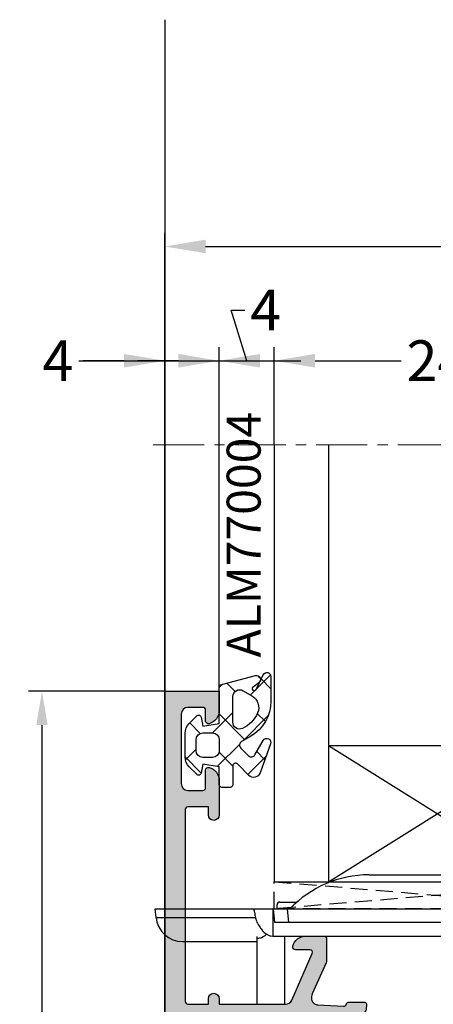
# Model space of a CAD drawing. Units: millimetres. Extents: x 22475 to 28927, y 8564 to 12152.
# Drawn here: x 25170 to 25201, y 10669 to 10742 of the extents above; entities that cross this region are included whole.
import ezdxf

# ---------------------------------------------------------------- set-up
doc = ezdxf.new("R2010")
doc.units = ezdxf.units.MM
doc.linetypes.add('HIDDEN', pattern=[0.375, 0.25, -0.125])
doc.linetypes.add('MITTE', pattern=[2, 1.25, -0.25, 0.25, -0.25])
for name, color, linetype in [('AL_CONT', 50, 'Continuous'), ('AL_EDGE', 40, 'Continuous'), ('DIM_1', 252, 'Continuous'), ('DIM_2', 253, 'Continuous'), ('GL_CONT', 90, 'Continuous'), ('GM_CONT', 241, 'Continuous'), ('GM_HATCH', 244, 'Continuous'), ('GM_TEXT', 242, 'Continuous'), ('PL_EDGE', 201, 'Continuous'), ('TEXT', 4, 'Continuous')]:
    doc.layers.add(name, color=color, linetype=linetype)
doc.styles.add('ARIAL', font='arial.ttf')
doc.styles.add('TEXT', font='arial.ttf')
doc.dimstyles.new('MBP_DIM1', dxfattribs={"dimscale": 0, "dimtxt": 2.5, "dimasz": 2.5, "dimexe": 1, "dimexo": 0, "dimgap": 0.5, "dimtad": 0, "dimdec": 1, "dimlfac": -1, "dimzin": 9, "dimdsep": 46, "dimtxsty": 'ARIAL', "dimcen": -1, "dimclrd": 256, "dimclre": 256, "dimclrt": 80, "dimadec": 0, "dimazin": 0, "dimtfac": 0.7, "dimtdec": 1, "dimtmove": 1, "dimatfit": 2, "dimfxl": 1, "dimtolj": 1, "dimtzin": 9, "dimarcsym": 0})
doc.dimstyles.new('MBP_DIM2', dxfattribs={"dimscale": 0, "dimtxt": 3, "dimasz": 3, "dimexe": 1, "dimexo": 0, "dimgap": 0.5, "dimtad": 0, "dimdec": 1, "dimlfac": -1, "dimzin": 9, "dimdsep": 46, "dimtxsty": 'ARIAL', "dimcen": -1, "dimclrd": 256, "dimclre": 256, "dimclrt": 80, "dimadec": 0, "dimazin": 0, "dimtfac": 0.7, "dimtdec": 1, "dimtmove": 1, "dimatfit": 2, "dimfxl": 1, "dimtolj": 1, "dimtzin": 9, "dimarcsym": 0})

# ---------------------------------------------------------------- blocks, each defined once
blk = doc.blocks.new('ыфвац2')
at = {"layer": 'DIM_2'}
h = blk.add_hatch(color=256, dxfattribs=at)
edge = h.paths.add_edge_path()
edge.add_arc((48.80002748135045, 1.160554807186769), 0.1999999999996621, -6.289383236435242e-09, 113.84053387583671, ccw=False)
edge.add_line((49.00002748135012, 1.160554807164814), (49.0000274812337, 0.09999983993735406))
edge.add_arc((49.2000273210915, 0.09999983991540284), 0.1999998398578029, 179.9999999937115, 284.4774973743226)
edge.add_arc((49.00002748130001, 0.8745967159083011), 0.9999999999918999, 284.4774973743239, 360.000000000001)
edge.add_line((50.00002748129191, 0.8745967159083179), (50.00002748129191, 2.199999576463583))
edge.add_arc((49.80002748128027, 2.199999576463583), 0.2000000000116415, 0, 90)
edge.add_line((49.80002748128027, 2.399999576475224), (48.246704149817, 2.399999576475224))
edge.add_arc((48.246704149817, 1.899999576311164), 0.5000000001640605, 90, 113.840533875522)
edge.add_line((48.04460790817425, 2.357336551940662), (45.74926174181746, 1.343027938797597))
edge.add_arc((45.48298921993141, 1.856171808854009), 0.5781156348759557, 218.0312332390778, 297.4249893441493, ccw=False)
edge.add_arc((45.51763438515006, 1.786226867910204), 0.5674839066602579, 183.6507577340246, 210.2901262584906, ccw=False)
edge.add_line((44.95130206714475, 1.750092536573888), (44.86057967366742, 3.645814487113043))
edge.add_arc((45.05966567365257, 3.664913299101732), 0.2000000000236669, 110.00000000316919, 185.4797566449629, ccw=False)
edge.add_line((44.99126164496894, 3.852851823277369), (45.02806970234146, 3.866248860544431))
edge.add_arc((44.95966567365808, 4.054187384719413), 0.2000000000229677, 290.0000000031684, 360)
edge.add_line((45.15966567368105, 4.054187384719413), (45.15966567368105, 5.139239262032859))
edge.add_arc((44.95966567367861, 5.139239262032857), 0.20000000000244, 7.633331235419313e-13, 19.99999999277822)
edge.add_arc((44.95966567366965, 5.139239261971905), 0.2000000000316998, 20.00000000830945, 95.00000000277785)
edge.add_line((44.9422345251077, 5.338478201620987), (44.63283353245532, 5.311409122265111))
edge.add_arc((44.65026468101119, 5.112170182685559), 0.1999999999619039, 95.00000000278014, 121.6893691681112)
edge.add_line((44.54520192503789, 5.282351901128095), (41.83736688579756, 3.658273883846945))
edge.add_arc((41.94242964261558, 3.488092165854711), 0.2000000000224776, 121.6893694417915, 199.9999999889513)
edge.add_arc((41.94242964257516, 3.488092165863126), 0.1999999999873708, 199.9999999951772, 279.9999721135574)
edge.add_arc((42.01188872190614, 3.094169030904842), 0.1999999999587167, 40.00001074233592, 99.99997211355378, ccw=False)
edge.add_line((42.16509758639517, 3.222726581540613), (43.32499927451111, 1.840410104007148))
edge.add_arc((43.47820813899362, 1.968967654637443), 0.1999999999502006, 220.0000107423351, 262.2590471559243)
edge.add_arc((43.43521357912743, 1.626314262543261), 0.1453653549393704, -119.66391573884232, 83.65871836691701, ccw=False)
edge.add_line((43.36327059101404, 1.500000000173699), (38.5340022908161, 1.500000000087297))
edge.add_arc((38.53400229081253, 1.700000000073425), 0.1999999999861275, 150.0000000003733, 270.00000000102386, ccw=False)
edge.add_line((38.36079721006701, 1.80000000006536), (39.35434266941412, 3.520871215309867))
edge.add_arc((39.52754775019153, 3.420871215299521), 0.2000000000229437, 108.59037789182469, 150.0000000003722, ccw=False)
edge.add_arc((39.40002769459623, 3.800000000062518), 0.1999999999956754, 288.5903778918278, 449.999999999998)
edge.add_line((39.40002769459624, 4.000000000058193), (37.89891699467297, 4.000000000058193))
edge.add_arc((37.89891699467297, 3.000000000057591), 1.000000000000602, 89.99999999999959, 149.9999999988683)
edge.add_line((37.03289159089788, 3.500000000074998), (36.16686618705877, 2.000000000048729))
edge.add_arc((35.30084078327097, 2.500000000073494), 1.000000000015295, 270.0000000000004, 329.99999999886757, ccw=False)
edge.add_line((35.30084078327098, 1.500000000058201), (12.69921439252751, 1.500000000058208))
edge.add_arc((12.6992143925275, 2.500000000073483), 1.000000000015275, 210.0000000011319, 270.0000000000001, ccw=False)
edge.add_line((11.83318898873971, 2.000000000048736), (10.9671635849006, 3.500000000075005))
edge.add_arc((10.1011381811255, 3.000000000057592), 1.000000000000615, 30.00000000113167, 89.9999999999999)
edge.add_line((10.10113818112551, 4.000000000058208), (8.600027481331473, 4.000000000058208))
edge.add_arc((8.600027481331475, 3.800000000060105), 0.199999999998103, 90.0000000000005, 251.4096220974613)
edge.add_arc((8.472507425676072, 3.420871215352964), 0.1999999999867352, 29.99999999921289, 71.40962209746442, ccw=False)
edge.add_line((8.645712506422846, 3.520871215343952), (9.639257965788502, 1.800000000038559))
edge.add_arc((9.466052885040206, 1.700000000046698), 0.1999999999884901, -90, 29.999999999211298, ccw=False)
edge.add_line((9.466052885040206, 1.500000000058208), (4.600027481295911, 1.500000000058208))
edge.add_arc((4.528084493176631, 1.626314262423957), 0.1453653549389747, 96.34128151576073, 299.6639157416049, ccw=False)
edge.add_arc((4.485089933360505, 1.968967654539902), 0.199999999972688, 277.740952914268, 319.9999892590891)
edge.add_line((4.638298797863435, 1.840410103898961), (5.798200485904978, 3.222726581413525))
edge.add_arc((5.951409350411268, 3.094169030769771), 0.1999999999770702, 80.00002789181099, 139.9999892590904, ccw=False)
edge.add_arc((6.020868429706719, 3.48809216574226), 0.1999999999768366, 260.0000278918088, 319.9999892587701)
edge.add_arc((6.020868429674194, 3.488092165758907), 0.2000000000124521, 319.9999892611062, 419.7812432201632)
edge.add_line((6.121529000722177, 3.660914182415567), (3.413693963251667, 5.284992198634463))
edge.add_arc((3.313033391257838, 5.112170182553942), 0.199999999990652, 59.78124290294848, 84.99999999796646)
edge.add_line((3.330464539813626, 5.31140912216236), (3.021063547260546, 5.338478201505481))
edge.add_arc((3.003632398701459, 5.139239261859375), 0.2000000000284841, 84.99999999796619, 159.9999999966947)
edge.add_arc((3.003632398700143, 5.139239261900946), 0.2000000000130292, 160.0000000077567, 179.9999999999997)
edge.add_line((2.803632398687114, 5.139239261900947), (2.803622661335979, 4.052213848265531))
edge.add_arc((3.003622661356389, 4.052214147700786), 0.2000000000206347, 180.0000857818818, 255.5239390498543)
edge.add_arc((2.903632398724068, 3.664913299001856), 0.200000000009612, 3.534568122631754e-07, 75.52391760639262, ccw=False)
edge.add_line((3.10363239873368, 3.664913300235654), (2.999999999941792, 1.499425753145061))
edge.add_line((2.999999999941792, 1.499425753145061), (2.999999999941792, 2.91038304567337e-11))
edge.add_line((2.999999999941792, 2.91038304567337e-11), (0, 0))
edge.add_line((0, 0), (-5.821476634082501e-11, -1.5))
edge.add_line((-5.821476634082501e-11, -1.5), (8.999999999941792, -1.5))
edge.add_line((8.999999999941792, -1.5), (8.999999999941792, -4.117157287449615))
edge.add_arc((8.829920787394428, -4.131565755924886), 0.1706884369385762, -4.8423199311374105, 4.842319931144573, ccw=False)
edge.add_line((8.999999999941794, -4.145974224400135), (8.999999999941794, -4.499999999941785))
edge.add_line((8.999999999941794, -4.499999999941785), (8.999999999941794, -4.721100905195894))
edge.add_arc((-4.356632777137904, -4.80197180878027), 13.35687760087687, -0.34690665809569055, 0.34690665809938537, ccw=False)
edge.add_line((8.9999999999418, -4.882842712363768), (8.999999999941785, -9.5))
edge.add_line((8.999999999941785, -9.5), (45.00002748129191, -9.499999999941807))
edge.add_line((45.00002748129191, -9.499999999941807), (68.0000274812337, -9.499999999941807))
edge.add_line((68.0000274812337, -9.499999999941807), (68.0000274812337, -5.499999999941807))
edge.add_line((68.0000274812337, -5.499999999941807), (66.57462448120354, -5.499999999941807))
edge.add_arc((66.57462448120356, -6.499999999948946), 1.000000000007139, 90.00000000000081, 165.5225026212837)
edge.add_arc((65.8000276052033, -6.300000160092204), 0.1999998398496032, 165.5225026212864, 270)
edge.add_line((65.8000276052033, -6.499999999941807), (66.60002748125936, -6.499999999941807))
edge.add_arc((66.60002748125936, -6.699999999904506), 0.1999999999626993, -3.0308910936582834e-09, 90, ccw=False)
edge.add_line((66.80002748122206, -6.699999999915086), (66.80002748116385, -7.80000000001759))
edge.add_arc((66.30002748116658, -7.799999999991101), 0.4999999999972715, 269.99999999967594, 359.99999999696456, ccw=False)
edge.add_line((66.30002748116375, -8.299999999988373), (61.20002748112751, -8.299999999959269))
edge.add_arc((61.20002748113036, -7.799999999957841), 0.5000000000014282, 180, 269.9999999996735, ccw=False)
edge.add_line((60.70002748112893, -7.799999999957841), (60.70002748112893, -6.699999999863898))
edge.add_arc((60.90002748108013, -6.699999999863905), 0.1999999999512028, 89.9999999987196, 179.999999999998, ccw=False)
edge.add_line((60.9000274810846, -6.499999999912703), (62.20002748124798, -6.499999999941807))
edge.add_arc((62.20002748125246, -6.299999999936298), 0.2000000000055087, 269.9999999987176, 374.4775210712871)
edge.add_arc((61.42543068788706, -6.500000160116675), 1.000000160233075, 14.47752107128653, 90.00000000264131)
edge.add_line((61.42543068784096, -5.499999999883599), (58.90002748109894, -5.500000000000014))
edge.add_arc((58.90002748109259, -5.89999999996509), 0.3999999999650754, 89.99999999909113, 269.9999999990922)
edge.add_line((58.90002748108625, -6.299999999930165), (59.5000274812337, -6.299999999959269))
edge.add_line((59.5000274812337, -6.299999999959269), (59.5000274812337, -7.799999999929753))
edge.add_arc((59.30002748122165, -7.799999999929753), 0.2000000000120536, -89.99999999976387, 0, ccw=False)
edge.add_line((59.30002748122247, -7.999999999941807), (45.20002748124575, -8.000000000000014))
edge.add_arc((45.20002748124493, -7.800000000046992), 0.1999999999530218, 180, 270.0000000002361, ccw=False)
edge.add_line((45.00002748129191, -7.800000000046992), (45.00002748129191, -6.299999999959269))
edge.add_line((45.00002748129191, -6.299999999959269), (45.4000274812588, -6.299999999959269))
edge.add_arc((45.4000274812588, -5.899999999937805), 0.4000000000214641, 270, 359.9999999960917)
edge.add_arc((45.4000274812588, -5.899999999992374), 0.4000000000214641, 3.908265592372652e-09, 90)
edge.add_line((45.4000274812588, -5.49999999997091), (45.00002748135012, -5.49999999997091))
edge.add_line((45.00002748135012, -5.49999999997091), (45.00002748129191, -0.6256939349881305))
edge.add_arc((45.50002748120119, -0.6256939349821509), 0.4999999999092779, 113.8405338758356, 180.0000000006852, ccw=False)
edge.add_line((45.29793123965892, -0.1683569595868022), (48.71918898471901, 1.34348959737779))
edge = h.paths.add_edge_path(flags=16)
edge.add_arc((43.19999999989391, -0.2999999998732717), 0.2000000000129559, 1.9895196601282805e-12, 89.99999999924682, ccw=False)
edge.add_line((43.39999999990687, -0.2999999998732648), (43.39999999990687, -7.699999999835711))
edge.add_arc((43.19999999989389, -7.699999999835697), 0.2000000000129774, 270.00000000075926, 359.9999999999959, ccw=False)
edge.add_line((43.19999999989654, -7.899999999848674), (40.98483312903889, -7.899999999877778))
edge.add_arc((40.98483312903627, -7.699999999905779), 0.1999999999719995, 199.5945743448632, 270.00000000075113, ccw=False)
edge.add_line((40.79641528619604, -7.767072471816647), (40.29929941892624, -6.370590477279627))
edge.add_arc((39.81633650582169, -6.499999999810623), 0.499999999956134, 14.99999999894276, 90.00000000801032)
edge.add_line((39.81633650575179, -5.999999999854488), (39.39999999979102, -5.999999999912696))
edge.add_arc((39.39999999981898, -6.199999999894658), 0.1999999999819622, 90.0000000080099, 180)
edge.add_line((39.19999999983702, -6.199999999894658), (39.19999999983702, -7.699999999837026))
edge.add_line((39.19999999983702, -7.699999999837026), (37.69999999982974, -7.699999999837026))
edge.add_arc((37.69999999982974, -7.899999999841391), 0.2000000000043656, 90, 180.0000000020844)
edge.add_line((37.49999999982538, -7.899999999848667), (32.49999999982538, -7.899999999848667))
edge.add_arc((32.29999999982101, -7.899999999841391), 0.2000000000043656, 359.9999999979156, 450)
edge.add_line((32.29999999982101, -7.699999999837026), (27.69999999977517, -7.699999999837026))
edge.add_arc((27.69999999977517, -7.899999999845029), 0.2000000000080036, 90, 180.0000000010422)
edge.add_line((27.49999999976717, -7.899999999848667), (22.49999999982538, -7.89999999984866))
edge.add_arc((22.29999999986831, -7.89999999979409), 0.1999999999570719, 359.9999999843669, 450)
edge.add_line((22.29999999986831, -7.699999999837019), (17.69999999977881, -7.699999999837019))
edge.add_arc((17.69999999977881, -7.899999999790452), 0.1999999999534339, 90, 180.0000000083377)
edge.add_line((17.49999999982538, -7.899999999819556), (12.49999999982538, -7.89999999984866))
edge.add_arc((12.299999999869, -7.899999999822496), 0.1999999999563737, 359.9999999925046, 449.9999999988891)
edge.add_line((12.29999999987288, -7.699999999866122), (10.79999999987194, -7.699999999837019))
edge.add_line((10.79999999987194, -7.699999999837019), (10.79999999993015, -6.199999999867998))
edge.add_arc((10.59999999992439, -6.199999999860239), 0.2000000000057582, 359.9999999977771, 450.0000000016855)
edge.add_line((10.59999999991851, -5.999999999854481), (10.59999999991851, -1.999999999854481))
edge.add_arc((10.59999999991851, -1.799999999842839), 0.2000000000116415, 270, 360)
edge.add_line((10.79999999993015, -1.799999999842839), (10.79999999993015, -0.4999999998835849))
edge.add_arc((10.99999999994179, -0.4999999998835848), 0.2000000000116415, 90, 180, ccw=False)
edge.add_line((10.99999999994179, -0.2999999998719431), (12.29999999993015, -0.2999999998719431))
edge.add_arc((12.29999999993015, -0.09999999986030161), 0.2000000000116415, 270, 360)
edge.add_line((12.4999999999418, -0.09999999986030161), (37.49999999982538, -0.09999999986031576))
edge.add_arc((37.69999999978245, -0.09999999988578163), 0.1999999999570719, 179.9999999927046, 270)
edge.add_line((37.69999999978245, -0.2999999998428535), (39.19999999995343, -0.2999999998428535))
edge.add_line((39.19999999995343, -0.2999999998428535), (39.19999999995343, -1.799999999878949))
edge.add_arc((39.39999999995808, -1.799999999878949), 0.2000000000046498, 180, 270.000000004006)
edge.add_line((39.39999999997207, -1.999999999883599), (39.81633650598098, -1.999999999854495))
edge.add_arc((39.81633650594603, -1.499999999908686), 0.4999999999458089, 270.0000000040052, 345.0000000019651)
edge.add_line((40.29929941904265, -1.629409522429356), (40.79641528631246, -0.2329275278923291))
edge.add_arc((40.98483312915268, -0.2999999998031999), 0.1999999999719878, 89.99999999924682, 160.4054256551348, ccw=False)
edge.add_line((40.98483312915531, -0.099999999831212), (43.19999999989654, -0.09999999986031582))
at = {"layer": 'AL_CONT'}
blk.add_lwpolyline([(8.999999999941794, -4.117157287449145), (8.999999999941792, -9.499999999999998), (45.00002748129191, -9.499999999941803), (68.0000274812337, -9.499999999941808), (68.0000274812337, -5.499999999941808), (66.5746244812035, -5.499999999941808, 0.3419987852851882), (65.60637858003611, -6.250000250175633, 0.4903143146846997), (65.80002760520347, -6.499999999941808), (66.60002748125953, -6.499999999941808, -0.4142135623885952), (66.80002748122206, -6.699999999915251), (66.80002748116385, -7.800000000017478, -0.4142135623592715), (66.30002748116385, -8.299999999988374), (61.20002748112711, -8.29999999995927, -0.4142135623714223), (60.70002748112893, -7.799999999957452), (60.70002748112893, -6.699999999864319, -0.4142135623796502), (60.90002748108418, -6.499999999912704), (62.20002748124807, -6.499999999941808, 0.4903144429231033), (62.39367664081419, -6.249999969903927, 0.3419986698281477), (61.42543068784107, -5.499999999883601), (58.90002748112238, -5.500000000000014, 1), (58.90002748111237, -6.299999999930165), (59.5000274812337, -6.299999999959269), (59.5000274812337, -7.799999999930165, -0.4142135623718921), (59.30002748122206, -7.999999999941807), (45.20002748124534, -8.00000000000001, -0.4142135623743021), (45.00002748129191, -7.800000000046577), (45.00002748129191, -6.299999999959265), (45.4000274812588, -6.299999999959265, 0.4142135623531161), (45.80002748128027, -5.899999999965086, 0.414213562353116), (45.4000274812588, -5.499999999970907), (45.00002748135012, -5.499999999970907), (45.00002748129191, -0.6256939349887141, -0.2969705047211958), (45.29793123965828, -0.1683569595870829), (48.71918898471904, 1.3434895973778, -0.5420551144152368), (49.00002748135012, 1.160554807164761), (49.0000274812337, 0.09999983993747108, 0.4903143146949474), (49.25002723099533, -0.0936491852635406, 0.3419987853066096), (50.00002748129191, 0.8745967159083996), (50.00002748129191, 2.199999576463586, 0.4142135623730939), (49.80002748128027, 2.399999576475228), (48.24670414981665, 2.399999576475228, 0.1044007979085474), (48.04460790817393, 2.357336551940524), (45.74926174181746, 1.343027938797594, -0.3609774445615438), (45.02762197254742, 1.500000000174612, -0.1167625005707818), (44.95130206714475, 1.750092536573892), (44.86057967366742, 3.645814487113046, -0.3417904687260545), (44.99126164497284, 3.852851823278787), (45.02806970233814, 3.866248860543227, 0.3152987888689148), (45.15966567368105, 4.054187384719615), (45.15966567368105, 5.139239262032778, 0.08748866349426856), (45.1476041978467, 5.20764329067514, 0.3394542588363509), (44.94223452510778, 5.33847820162099), (44.63283353245515, 5.311409122265093, 0.1169836495628236), (44.54520192503787, 5.282351901128084), (41.83736688579756, 3.658273883846949, 0.3556446521668782), (41.75449111842408, 3.419688137218134, 0.3639700964927691), (41.97715918224276, 3.291130598369808, -0.2679490117800135), (42.16509758639495, 3.222726581540872), (43.32499927451136, 1.840410104006867, 0.1865083750077239), (43.45126924535361, 1.770790219015897, -1.227461554404277), (43.36327059101404, 1.500000000173703), (38.53400229081581, 1.500000000087301, -0.5773502691934808), (38.36079721006718, 1.800000000065655), (39.35434266941411, 3.520871215309842, -0.1826758136783156), (39.4637877223895, 3.610435607693933, 0.8496353663841528), (39.40002769459625, 4.000000000058197), (37.89891699467262, 4.000000000058197, 0.2679491924258681), (37.03289159089763, 3.500000000074568), (36.16686618705899, 2.000000000049106, -0.2679491924258666), (35.30084078327127, 1.500000000058201), (12.69921439252721, 1.500000000058208, -0.2679491924258675), (11.8331889887395, 2.000000000049113), (10.96716358490085, 3.500000000074579, 0.2679491924258674), (10.10113818112587, 4.000000000058208), (8.600027481331386, 4.000000000058208, 0.8496353663029563), (8.536267453501756, 3.61043560770122, -0.1826758136314928), (8.645712506422575, 3.520871215344414), (9.639257965788603, 1.800000000038381, -0.5773502691850804), (9.466052885039973, 1.500000000058208), (4.600027481295912, 1.500000000058208, -1.227461555704285), (4.512028827242831, 1.770790218928596, 0.18650837470174), (4.638298797863174, 1.840410103898648), (5.798200485905003, 3.222726581413554, -0.2679490117614726), (5.986138890059014, 3.291130598256132, 0.2679490117600305), (6.174077294212115, 3.3595346150978, 0.46514617467435), (6.121529000722152, 3.660914182415581), (3.41369396325172, 5.284992198634431, 0.1104838693682272), (3.330464539813878, 5.311409122162335), (3.021063547260386, 5.338478201505499, 0.33945425885696), (2.815693874521461, 5.207643290545096, 0.08748866349186113), (2.803632398687117, 5.139239261900915), (2.803632398687117, 4.050240311937163, 0.3389168714592158), (2.9533943727447, 3.858623768376678, -0.3423419249533424), (3.103632398733684, 3.664913300235643), (2.999999999941794, 1.499425753145264), (2.999999999941794, 2.91073831704125e-11), (3.552713678800501e-15, 3.552713678800501e-15), (-5.820410819978861e-11, -1.499999999999996), (8.999999999941794, -1.5), (8.999999999941794, -4.117157287449145, 3.66373598125867e-14)], format="xyb", dxfattribs=at)
blk.add_lwpolyline([(10.79999999993015, -0.4999999998835847, -0.4142135623730947), (10.9999999999418, -0.2999999998719431), (12.29999999993015, -0.2999999998719431, 0.4142135623730951), (12.4999999999418, -0.09999999986030161), (37.49999999982538, -0.09999999986031227, 0.414213562410389), (37.69999999978245, -0.29999999984285), (39.19999999995343, -0.29999999984285), (39.19999999995343, -1.79999999987923, 0.4142135623935742), (39.39999999997235, -1.999999999883595), (39.81633650598087, -1.999999999854492, 0.3394542588535049), (40.29929941904265, -1.629409522429352), (40.79641528631237, -0.2329275278925813, -0.3172447419208236), (40.98483312915505, -0.09999999983120844), (43.19999999989614, -0.09999999986031227, -0.4142135623692499), (43.39999999990687, -0.2999999998728633), (43.39999999990687, -7.69999999983612, -0.4142135623692448), (43.19999999989614, -7.899999999848671), (40.98483312903863, -7.899999999877775, -0.3172447419208146), (40.79641528619595, -7.767072471816402), (40.29929941892624, -6.370590477279629, 0.3394542589075585), (39.81633650575168, -5.99999999985449), (39.39999999979136, -5.999999999912696, 0.4142135623321475), (39.19999999983702, -6.199999999894324), (39.19999999983702, -7.699999999837026), (37.69999999982974, -7.699999999837026, 0.4142135623837507), (37.49999999982538, -7.899999999848667), (32.49999999982538, -7.899999999848665, 0.4142135623837506), (32.29999999982101, -7.699999999837024), (27.69999999977517, -7.699999999837024, 0.414213562378423), (27.49999999976717, -7.899999999848665), (22.49999999982538, -7.899999999848664, 0.4142135624530104), (22.29999999986831, -7.699999999837022), (17.69999999977881, -7.69999999983702, 0.4142135624157168), (17.49999999982538, -7.899999999819558), (12.49999999982538, -7.89999999984866, 0.414213562405772), (12.29999999987285, -7.699999999866122), (10.79999999987194, -7.699999999837019), (10.79999999993015, -6.199999999867941, 0.4142135623929854), (10.59999999991851, -5.999999999854479), (10.59999999991851, -1.999999999854481, 0.4142135623730951), (10.79999999993015, -1.799999999842839)], format="xyb", close=True, dxfattribs=at)
blk = doc.blocks.new('254283')
at = {"layer": 'DIM_2', "color": 3, "linetype": 'Continuous'}
blk.add_blockref('ыфвац2', (14.99997251864988, -44.50000000005821), dxfattribs=at)
blk = doc.blocks.new('A$C719C0DB2')
at = {"color": 6}
for p, q in [((3.176876989520679, 35.48112365318275), (3.799999999821011, 35.53563985251867)), ((3.176876989517041, 35.48112365312986), (3.176876989517041, 28.17282117029654)), ((3.799999999821011, 35.53563985251867), (3.799999999821011, 28.03563985252958)), ((1.399999999821375, 33.53563985251867), (1.399999999797728, 28.03563985252961)), ((-3.200000000125328, 28.03563985252958), (1.399999999797728, 28.03563985252961)), ((-3.200000000148975, 28.03563985252958), (-3.200000000178079, 26.03563985252958)), ((1.399999999797728, 28.03563985252961), (1.75999966082145, 28.03563985252958)), ((3.799999999835563, 28.03563985252958), (3.799999999821011, -2.164360147435218)), ((1.799999999645479, 26.90478188404768), (1.799999999835563, -2.164360147435218)), ((3.799999999835563, 26.90478188404768), (1.799999999646388, 26.90478188404768)), ((2.799999999834654, 26.74815118904996, -0.08748866352573992), (3.799999999834654, 26.83563985257649)), ((3.799999999821011, 26.58563985257615), (4.099999999823922, 26.58563985257615)), ((4.29999999982374, 26.38563985256451), (4.29999999982374, 25.11766745535033)), ((1.799999999653664, 26.03563985254141), (-3.200000000178079, 26.03563985259962)), ((6.299999999821011, 19.82616483322317), (6.299999999821011, 6.045114871871192)), ((3.799999999821011, 19.23563985253031), (3.799999999821011, 0.3356398525647819)), ((-3.200000000163527, 3.335639852506574), (-3.200000000192631, 0.3356398525065742)), ((1.799999999995634, 3.335639852448367), (-3.200000000163527, 3.335639852506574)), ((4.299999999821011, 0.7536122497409679), (4.299999999821011, -0.5143601474701427)), ((1.799999999821011, 0.3356398524483666), (-3.200000000192631, 0.3356398525065742)), ((-0.4000000000014552, 0.3356398524483666), (0.4000000000014552, -0.3356398524483666)), ((0.4000000000014552, -0.3356398524483666), (0.787563518366369, 0.3356398525065742)), ((3.799999999821011, -0.7143601474235766), (4.099999999823922, -0.7143601474235766)), ((1.799999999839201, -1.164360147435218), (3.799999999821011, -1.164360147435218)), ((3.799999999821921, -0.9643601474237755), (2.799999999821921, -0.8768714838972471, -0.08748866352573992)), ((1.799999999835563, -2.164360147435218), (3.799999999821011, -2.164360147435218))]:
    blk.add_line(p, q, dxfattribs=at)
at = {"color": 6, "extrusion": (-0.7071067811864392, -6.800884207185306e-16, -0.7071067811866559)}
blk.add_line((2.799999999833744, -0.8768714838982703, -0.0874886635247055), (2.799999999833744, 26.74815118904988, -0.08748866352581941), dxfattribs=at)
at = {"color": 6, "extrusion": (-0.08715574274765515, -2.531067654392053e-17, 0.9961946980917459)}
blk.add_line((3.799999999833744, 25.83944515448445), (2.799999999833744, 25.75195649095883, -0.08748866352581941), dxfattribs=at)
at = {"color": 6, "extrusion": (-0.08715574274765515, 2.531067654392053e-17, 0.9961946980917459)}
blk.add_line((3.799999999821011, 0.03183455066812257), (2.799999999821011, 0.1193232141937415, -0.08748866352581941), dxfattribs=at)
at = {"color": 6}
for centre, radius, start, end in [((3.353483300925291, 33.53563985251867), 1.953483301103461, 95.18695556352517, 180), ((4.099999999823922, 26.38563985256451), 0.2, 0, 90), ((-1.700000000178079, 19.82616483322317), 8, 0, 46.56746344207617), ((-1.700000000178079, 6.045114871871192), 8, 313.432536557791, 0), ((4.099999999823922, -0.5143601474701427), 0.2, 270, 0)]:
    blk.add_arc(centre, radius, start, end, dxfattribs=at)
blk.add_open_spline([(3.799999999821011, 28.34130243564775), (3.781535227482891, 28.32606805811403), (3.743469950963117, 28.29466226643561), (3.655572695472983, 28.27394612894682), (3.523554822604638, 28.23632700308718), (3.356582013301704, 28.21024418310691), (3.143323685075302, 28.16727278908684), (2.873932097490979, 28.09711583249916), (2.588769761984622, 27.94122471618189), (2.221770073508196, 27.67960746469774), (1.956961529387627, 27.45157571161553), (1.818230029181905, 27.1108197089452), (1.799999999646388, 26.90478188404768)], degree=3, knots=[0, 0, 0, 0, 0.07085590621026858, 0.1460700199073971, 0.2659788905802574, 0.4848044866224345, 0.6509181458104311, 0.9193909364992889, 1.316049784224308, 1.616375063774604, 2.271248408314091, 2.381628617528596, 2.381628617528596, 2.381628617528596, 2.381628617528596], dxfattribs=at)
blk.add_spline([(1.659999660821995, 28.03563985252961), (1.649479542104018, 28.0326497632785, 0.07058305538419052), (1.637133785451624, 28.01110785100894, 0.2156635341246847), (1.635455141597049, 27.97660867945385, 0.3345473629460073), (1.660841723500198, 27.84608883690521, 0.5814058806127554), (1.706241937175037, 27.72256011972433, 0.7238085120595754), (1.935204235556739, 27.34712534971587)], degree=3, dxfattribs=at)
blk = doc.blocks.new('770004')
at = {"layer": 'GM_HATCH'}
h = blk.add_hatch(dxfattribs=at)
h.set_pattern_fill('ANSI37', color=256, scale=16, style=0)
h.set_pattern_definition([(45, (-423.2407830459177, -38.007055236082), (-1.414213562373095, 1.414213562373095), []), (135, (-423.2407830459177, -38.007055236082), (-1.414213562373095, -1.414213562373095), [])])
edge = h.paths.add_edge_path(flags=16)
edge.add_arc((0.8000000000001819, -0.7738937286196674), 2.199999999999913, 294.31573917116054, 336.7018567979481, ccw=False)
edge.add_arc((1.499999999999659, -2.32308706710276), 0.5000000000000077, 179.9999999999992, 294.31573917116685, ccw=False)
edge.add_line((0.9999999999996589, -2.323087067102753), (0.9999999999996589, -0.4389803343022067))
edge.add_arc((1.499999999999659, -0.4389803343022138), 0.5, 59.999999999999886, 179.9999999999992, ccw=False)
edge.add_line((1.749999999999659, -0.00596763240999687), (2.402151039277044, -0.3824872104891228))
edge.add_arc((1.902151039277214, -1.248512614273962), 1.000000000000261, -23.29814320202729, 60.00000000002001, ccw=False)
edge = h.paths.add_edge_path(flags=16)
edge.add_arc((-1.2000000000005, -4.407055236082), 0.5, 180, 270, ccw=False)
edge.add_line((-1.7000000000005, -4.407055236082), (-1.700000000000387, -3.607055236081932))
edge.add_arc((-1.200000000000443, -3.607055236081961), 0.4999999999999432, 89.99999999999352, 179.9999999999967, ccw=False)
edge.add_line((-1.200000000000387, -3.107055236081989), (-0.5000000000003411, -3.107055236082103))
edge.add_arc((-0.5000000000003979, -3.607055236082145), 0.5000000000000426, -1.5916157281026244e-12, 89.99999999999352, ccw=False)
edge.add_line((-3.410605131648481e-13, -3.607055236082159), (-3.410605131648481e-13, -4.407055236081943))
edge.add_arc((-0.5000000000003411, -4.407055236081943), 0.5, -90, 0, ccw=False)
edge.add_line((-0.5000000000003411, -4.907055236081943), (-1.2000000000005, -4.907055236082))
edge = h.paths.add_edge_path()
edge.add_line((2.625128869403454, -4.722376484350567), (3.24019237886472, -3.657055236082007))
edge.add_arc((3.5, -3.807055236082027), 0.2999999999999656, -20.00000000000051, 149.9999999999918, ccw=False)
edge.add_line((3.78190778623582, -3.909661279079748), (3.004895404709373, -6.044485251960245))
edge.add_arc((2.535049094316378, -5.873475180297389), 0.500000000000046, 224.9999999999994, 339.9999999999993, ccw=False)
edge.add_line((2.181495703723101, -6.227028570890658), (1.341421356236992, -5.386954223404436))
edge.add_arc((1.199999999999704, -5.528375579641759), 0.1999999999999946, 45.00000000000719, 180.0000000000061)
edge.add_line((0.9999999999996589, -5.52837557964178), (0.9999999999996589, -6.907055236082064))
edge.add_arc((0.7999999999996135, -6.907055236082064), 0.2000000000000455, -89.99999999998369, 0, ccw=False)
edge.add_line((0.7999999999996703, -7.107055236082052), (0.1999999999997613, -7.107055236082052))
edge.add_arc((0.1999999999998181, -6.90705523608205), 0.2000000000000028, 180.0000000000041, 269.99999999998374, ccw=False)
edge.add_line((-2.273736754432321e-13, -6.907055236082064), (-3.410605131648481e-13, -5.607055236081996))
edge.add_line((-3.410605131648481e-13, -5.607055236081996), (-1.200000000000273, -5.409724971989212))
edge.add_line((-1.200000000000273, -5.409724971989212), (-1.321049747796906, -6.058819045102458))
edge.add_arc((-1.514234913054736, -6.007055236081959), 0.2000000000000149, 224.9999999999914, 345.00000000000244, ccw=False)
edge.add_line((-1.655656269292081, -6.148476592319261), (-2.207106781187008, -5.59702608042439))
edge.add_arc((-1.500000000000398, -4.889919299237979), 0.9999999999999478, 179.9999999999918, 224.9999999999919, ccw=False)
edge.add_line((-2.500000000000341, -4.889919299237837), (-2.500000000000341, -3.124191172926222))
edge.add_arc((-1.500000000000398, -3.124191172926074), 0.9999999999999432, 135.0000000000084, 180.0000000000085, ccw=False)
edge.add_line((-2.207106781187008, -2.41708439173967), (-1.655656269292081, -1.865633879844799))
edge.add_arc((-1.514234913054793, -2.007055236082066), 0.1999999999999544, 14.999999999991928, 135.0000000000043, ccw=False)
edge.add_line((-1.321049747797019, -1.955291427061602), (-1.200000000000273, -2.604386107862771))
edge.add_line((-1.200000000000273, -2.604386107862771), (-3.410605131648481e-13, -2.407055236082121))
edge.add_line((-3.410605131648481e-13, -2.407055236082121), (0, 0.3999999999999999))
edge.add_line((0, 0.3999999999999999), (2.657353765849962, 1.112035795563295))
edge.add_arc((2.73499947938069, 0.8222580476765855), 0.2999999999999824, -53.47355386464602, 104.9999999999954, ccw=False)
edge.add_line((2.913557607771736, 0.5811833812649438), (2.484623166181109, 0.2634820971237928))
edge.add_arc((2.573902230376575, 0.1429447639179684), 0.149999999999967, 126.5264461353357, 334.2520525135621)
edge.add_line((2.709009300665969, 0.07778281522221553), (3.229785859421327, 1.157563216777399))
edge.add_arc((3.5, 1.027239319385929), 0.2999999999999558, 1.4210854715202004e-12, 154.2520525135587, ccw=False)
edge.add_line((3.800000000000011, 1.027239319385936), (3.800000000000068, -0.7738937286186087))
edge.add_arc((0.7999999999989313, -0.77389372861917), 3.000000000001137, -59.99999999998869, 1.0686562745831907e-11, ccw=False)
edge.add_line((2.300000000000011, -3.371969939973175), (1.649999999999579, -3.747247614946693))
edge.add_arc((1.799999999999613, -4.007055236082037), 0.3000000000000281, 120.0000000000044, 224.999999999999)
edge.add_line((1.587867965643625, -4.219187270438018), (2.153189213912128, -4.784508518706522))
edge.add_arc((2.36532124826806, -4.572376484350555), 0.2999999999999793, 225.0000000000048, 330.0000000000039)
at = {"layer": 'GM_CONT'}
for points in [[(2.625128869403454, -4.722376484350567), (3.24019237886472, -3.657055236082007, -0.9163311740174247), (3.78190778623582, -3.909661279079748), (3.004895404709373, -6.044485251960245, -0.5486187866266791), (2.181495703723101, -6.227028570890658), (1.341421356236992, -5.386954223404436, 0.6681786379193143), (0.9999999999996589, -5.52837557964178), (0.9999999999996589, -6.907055236082064, -0.414213562373095), (0.7999999999996703, -7.107055236082052), (0.1999999999997613, -7.107055236082052, -0.4142135623730534), (-2.273736754432321e-13, -6.907055236082064), (-3.410605131648481e-13, -5.607055236081996), (-1.200000000000273, -5.409724971989212), (-1.321049747796906, -6.058819045102458, -0.5773502691896902), (-1.655656269292081, -6.148476592319261), (-2.207106781187008, -5.59702608042439, -0.1989123673796558), (-2.500000000000341, -4.889919299237837), (-2.500000000000341, -3.124191172926223, -0.1989123673796589), (-2.207106781187008, -2.41708439173967), (-1.655656269292081, -1.865633879844799, -0.5773502691896821), (-1.321049747797019, -1.955291427061602), (-1.200000000000273, -2.604386107862771), (-3.410605131648481e-13, -2.407055236082121), (0, 0.3999999999999999), (2.657353765849962, 1.112035795563295, -0.827812672897038), (2.913557607771736, 0.5811833812649438), (2.484623166181109, 0.2634820971237928, 1.27678777067385), (2.709009300665969, 0.07778281522221553), (3.229785859421327, 1.157563216777399, -0.7972331312570187), (3.800000000000011, 1.027239319385936), (3.800000000000068, -0.7738937286186087, -0.2679491924311193), (2.300000000000011, -3.371969939973175), (1.649999999999579, -3.747247614946693, 0.4931454260313035), (1.587867965643625, -4.219187270438018), (2.153189213912128, -4.784508518706522, 0.4931454260313055)], [(2.820610238675556, -1.644028352318705, -0.1870822191744321), (1.705882352940762, -2.778732166656616, -0.5447408470558481), (0.9999999999996589, -2.323087067102753), (0.9999999999996589, -0.4389803343022067, -0.5773502691896223), (1.749999999999659, -0.00596763240999687), (2.402151039277044, -0.3824872104891228, -0.3803544680981075)], [(-1.2000000000005, -4.907055236082, -0.4142135623730951), (-1.7000000000005, -4.407055236082), (-1.700000000000387, -3.607055236081932, -0.4142135623730951), (-1.200000000000387, -3.107055236081989), (-0.5000000000003411, -3.107055236082103, -0.4142135623730818), (-3.410605131648481e-13, -3.607055236082159), (-3.410605131648481e-13, -4.407055236081943, -0.4142135623730951), (-0.5000000000003411, -4.907055236081943)]]:
    blk.add_lwpolyline(points, format="xyb", close=True, dxfattribs=at)
blk = doc.blocks.new('Стекло 24 мм')
at = {"layer": 'GL_CONT', "color": 4}
for p, q in [((1.818989403545856e-12, 32.10204147743571), (0, 0)), ((4, 32.10204147743571), (4, 0)), ((20.00142135623901, -0.008902940438929363), (20.00142135624083, 32.09313853699678)), ((24.00142135623901, 9.094947017729282e-13), (24.00142135624083, 32.09313853699678)), ((0, 0), (4, 0)), ((20.00142135623901, 6.821210263296962e-13), (24.00142135624083, 9.094947017729282e-13))]:
    blk.add_line(p, q, dxfattribs=at)
at = {"layer": 'GL_CONT'}
for p, q in [((4, 10), (20.00142135623901, 0)), ((4, 0), (20.00142135623901, 10)), ((4, 10), (20.00142135623901, 10)), ((4, 0), (20.00142135623901, 0))]:
    blk.add_line(p, q, dxfattribs=at)
blk = doc.blocks.new('*D566')
at = {"layer": 'DEFPOINTS', "color": 0}
for p in [(25212.94008722893, 10716.61463564047), (25188.93866587328, 10710.44061495149), (25212.94008722893, 10710.44061495149)]:
    blk.add_point(p, dxfattribs=at)
at = {"layer": 'DIM_1', "lineweight": -2}
for p, q in [((25188.93866587328, 10710.44061495149), (25188.93866587328, 10717.61463564047)), ((25212.94008722893, 10710.44061495149), (25212.94008722893, 10717.61463564047)), ((25191.93866587328, 10716.61463564047), (25198.27123193992, 10716.61463564047)), ((25209.94008722893, 10716.61463564047), (25203.60752116229, 10716.61463564047))]:
    blk.add_line(p, q, dxfattribs=at)
at = {"layer": 'DIM_1'}
for points in [[(25191.93866587328, 10717.11463564047), (25191.93866587328, 10716.11463564047), (25188.93866587328, 10716.61463564047)], [(25209.94008722893, 10717.11463564047), (25209.94008722893, 10716.11463564047), (25212.94008722893, 10716.61463564047)]]:
    blk.add_solid(points, dxfattribs=at)
at = {"layer": 'DIM_1', "color": 80, "insert": (25200.9393765511, 10716.61463564047), "char_height": 3, "attachment_point": 5, "style": 'ARIAL'}
blk.add_mtext('\\A1;24', dxfattribs=at)
blk = doc.blocks.new('*D567')
at = {"layer": 'DEFPOINTS', "color": 0}
for p in [(25184.89225731223, 10716.61463564047), (25180.89225731129, 10710.44061495149), (25184.89225731223, 10710.44061495149)]:
    blk.add_point(p, dxfattribs=at)
at = {"layer": 'DIM_1', "lineweight": -2}
for p, q in [((25180.89225731129, 10710.44061495149), (25180.89225731129, 10717.61463564047)), ((25184.89225731223, 10710.44061495149), (25184.89225731223, 10717.61463564047)), ((25174.56517682043, 10716.61463564047), (25180.89225731129, 10716.61463564047)), ((25177.89225731129, 10716.61463564047), (25174.89225731129, 10716.61463564047)), ((25180.89225731129, 10716.61463564047), (25184.89225731223, 10716.61463564047)), ((25180.89225731129, 10716.61463564047), (25184.89225731223, 10716.61463564047)), ((25187.89225731223, 10716.61463564047), (25190.89225731223, 10716.61463564047))]:
    blk.add_line(p, q, dxfattribs=at)
at = {"layer": 'DIM_1'}
for points in [[(25177.89225731129, 10717.11463564047), (25177.89225731129, 10716.11463564047), (25180.89225731129, 10716.61463564047)], [(25187.89225731223, 10717.11463564047), (25187.89225731223, 10716.11463564047), (25184.89225731223, 10716.61463564047)]]:
    blk.add_solid(points, dxfattribs=at)
at = {"layer": 'DIM_1', "color": 80, "insert": (25173.02765976722, 10716.61463564047), "char_height": 3, "attachment_point": 5, "style": 'ARIAL'}
blk.add_mtext('\\A1;4', dxfattribs=at)
blk = doc.blocks.new('*D568')
at = {"layer": 'DEFPOINTS', "color": 0}
for p in [(25188.93866587328, 10716.61463564047), (25184.89225731223, 10710.44061495149), (25188.93866587328, 10710.44951789192)]:
    blk.add_point(p, dxfattribs=at)
at = {"layer": 'DIM_1', "lineweight": -2}
for p, q in [((25186.91546159275, 10716.61463564047), (25185.77048053211, 10720.33688133694)), ((25185.77048053211, 10720.33688133694), (25186.77048053211, 10720.33688133694)), ((25184.89225731223, 10710.44061495149), (25184.89225731223, 10717.61463564047)), ((25188.93866587328, 10710.44951789192), (25188.93866587328, 10717.61463564047)), ((25181.89225731223, 10716.61463564047), (25178.89225731223, 10716.61463564047)), ((25184.89225731223, 10716.61463564047), (25188.93866587328, 10716.61463564047)), ((25184.89225731223, 10716.61463564047), (25188.93866587328, 10716.61463564047)), ((25191.93866587328, 10716.61463564047), (25194.93866587328, 10716.61463564047))]:
    blk.add_line(p, q, dxfattribs=at)
at = {"layer": 'DIM_1'}
for points in [[(25181.89225731223, 10717.11463564047), (25181.89225731223, 10716.11463564047), (25184.89225731223, 10716.61463564047)], [(25191.93866587328, 10717.11463564047), (25191.93866587328, 10716.11463564047), (25188.93866587328, 10716.61463564047)]]:
    blk.add_solid(points, dxfattribs=at)
at = {"layer": 'DIM_1', "color": 80, "insert": (25188.30799758532, 10720.33688133694), "char_height": 3, "attachment_point": 5, "style": 'ARIAL'}
blk.add_mtext('\\A1;4', dxfattribs=at)
blk = doc.blocks.new('*D571')
at = {"layer": 'DEFPOINTS', "color": 0}
for p in [(25180.89225731129, 10725.00840044785), (25180.89225731129, 10710.44061495149), (25234.89225731129, 10710.44061495149)]:
    blk.add_point(p, dxfattribs=at)
at = {"layer": 'DIM_1', "lineweight": -2}
for p, q in [((25180.89225731129, 10710.44061495149), (25180.89225731129, 10726.00840044785)), ((25234.89225731129, 10710.44061495149), (25234.89225731129, 10726.00840044785)), ((25183.89225731129, 10725.00840044785), (25205.24969250911, 10725.00840044785)), ((25231.89225731129, 10725.00840044785), (25210.53482211348, 10725.00840044785))]:
    blk.add_line(p, q, dxfattribs=at)
at = {"layer": 'DIM_1'}
for points in [[(25183.89225731129, 10725.50840044785), (25183.89225731129, 10724.50840044785), (25180.89225731129, 10725.00840044785)], [(25231.89225731129, 10725.50840044785), (25231.89225731129, 10724.50840044785), (25234.89225731129, 10725.00840044785)]]:
    blk.add_solid(points, dxfattribs=at)
at = {"layer": 'DIM_1', "color": 80, "insert": (25207.89225731129, 10725.00840044785), "char_height": 3, "attachment_point": 5, "style": 'ARIAL'}
blk.add_mtext('\\A1;54', dxfattribs=at)
blk = doc.blocks.new('*D579')
at = {"layer": 'DEFPOINTS', "color": 0}
for p in [(25171.85782461139, 10692.34747630748), (25180.89225731129, 10692.34747630748), (25180.8922868575, 10633.34744882648)]:
    blk.add_point(p, dxfattribs=at)
at = {"layer": 'DIM_1', "lineweight": -2}
for p, q in [((25180.89225731129, 10692.34747630748), (25170.85782461139, 10692.34747630748)), ((25171.85782461139, 10689.84747630748), (25171.85782461139, 10665.14060717817)), ((25171.85782461139, 10635.84744882648), (25171.85782461139, 10660.5543179558)), ((25180.8922868575, 10633.34744882648), (25170.85782461139, 10633.34744882648))]:
    blk.add_line(p, q, dxfattribs=at)
at = {"layer": 'DIM_1'}
for points in [[(25171.44115794472, 10689.84747630748), (25172.27449127806, 10689.84747630748), (25171.85782461139, 10692.34747630748)], [(25171.44115794472, 10635.84744882648), (25172.27449127806, 10635.84744882648), (25171.85782461139, 10633.34744882648)]]:
    blk.add_solid(points, dxfattribs=at)
at = {"layer": 'DIM_1', "color": 80, "insert": (25171.85782461139, 10662.84746256699), "char_height": 2.5, "attachment_point": 5, "rotation": 90, "style": 'ARIAL'}
blk.add_mtext('\\A1;59', dxfattribs=at)
blk = doc.blocks.new('fvdsfe434')
at = {"layer": 'PL_EDGE', "linetype": 'HIDDEN', "ltscale": 5}
for p, q in [((-11, 2), (13, 0)), ((12.99999999999204, 1.999999999999091), (-11, 0))]:
    blk.add_line(p, q, dxfattribs=at)
blk.add_lwpolyline([(-11, 2), (13, 2), (13, 0), (-11, 0)], close=True, dxfattribs=at)

msp = doc.modelspace()

# ---------------------------------------------------------------- linework, layer by layer
at = {"color": 3}
msp.add_line((25180.89225731129, 10741.66761427843), (25180.89225731129, 10401.00982262772), dxfattribs=at)
at = {"layer": 'AL_EDGE'}
for p, q in [((25180.89225731129, 10691.4260560397), (25180.89225731129, 10710.44061495149)), ((25184.89225731223, 10691.4260560397), (25184.89225731223, 10710.44061495149))]:
    msp.add_line(p, q, dxfattribs=at)
at = {"layer": 'TEXT', "color": 8, "linetype": 'MITTE', "lineweight": 18, "ltscale": 3}
msp.add_line((25180.03302599295, 10710.44061495149), (25235.63738874337, 10710.44061495149), dxfattribs=at)

# ---------------------------------------------------------------- block references
at = {"color": 7}
for name, p in [('Стекло 24 мм', (25188.93866587328, 10678.34747641412)), ('fvdsfe434', (25199.93866587328, 10676.34747641412))]:
    msp.add_blockref(name, p, dxfattribs=at)
at = {"color": 3, "rotation": 90}
msp.add_blockref('A$C719C0DB2', (25215.72800875353, 10672.55026742368), dxfattribs=at)
at = {"layer": 'DIM_2', "color": 3, "linetype": 'Continuous', "xscale": -1, "rotation": 270}
msp.add_blockref('254283', (25234.89225731129, 10609.34747630748), dxfattribs=at)
at = {"layer": 'GM_CONT'}
msp.add_blockref('770004', (25184.89225731223, 10692.3833934783), dxfattribs=at)

# ---------------------------------------------------------------- texts
at = {"layer": 'GM_TEXT', "insert": (25185.43894609335, 10694.81341380691), "char_height": 2.5, "width": 24.27202432977967, "attachment_point": 1, "rotation": 90, "style": 'TEXT'}
msp.add_mtext('ALM770004', dxfattribs=at)

# ---------------------------------------------------------------- dimensions: what is measured, and where the dimension line sits
at = {"layer": 'DIM_1'}
for base, p1, p2, picture, middle in [((25180.89225731129, 10725.00840044785), (25234.89225731129, 10710.44061495149), (25180.89225731129, 10710.44061495149), '*D571', (25207.89225731129, 10725.00840044785)), ((25212.94008722893, 10716.61463564047), (25188.93866587328, 10710.44061495149), (25212.94008722893, 10710.44061495149), '*D566', (25200.9393765511, 10716.61463564047))]:
    dim = msp.add_linear_dim(base=base, p1=p1, p2=p2, dimstyle='MBP_DIM2', override={"dimscale": 1}, dxfattribs=at)
    dim.commit()
    dim.dimension.update_dxf_attribs({"geometry": picture, "text_midpoint": middle})
for base, p1, p2, picture, middle in [((25188.93866587328, 10716.61463564047), (25184.89225731223, 10710.44061495149), (25188.93866587328, 10710.44951789192), '*D568', (25187.27048053211, 10720.33688133694)), ((25184.89225731223, 10716.61463564047), (25180.89225731129, 10710.44061495149), (25184.89225731223, 10710.44061495149), '*D567', (25173.02765976722, 10716.61463564047))]:
    dim = msp.add_linear_dim(base=base, p1=p1, p2=p2, dimstyle='MBP_DIM2', override={"dimscale": 1}, dxfattribs=at)
    dim.commit()
    dim.dimension.update_dxf_attribs({"geometry": picture, "text_midpoint": middle, "dimtype": 160})
dim = msp.add_linear_dim(base=(25171.85782461139, 10692.34747630748), p1=(25180.8922868575, 10633.34744882648), p2=(25180.89225731129, 10692.34747630748), angle=90, dimstyle='MBP_DIM1', override={"dimscale": 1}, dxfattribs=at)
dim.commit()
dim.dimension.update_dxf_attribs({"geometry": '*D579', "text_midpoint": (25171.85782461139, 10662.84746256699)})

doc.saveas('drawing.dxf')
